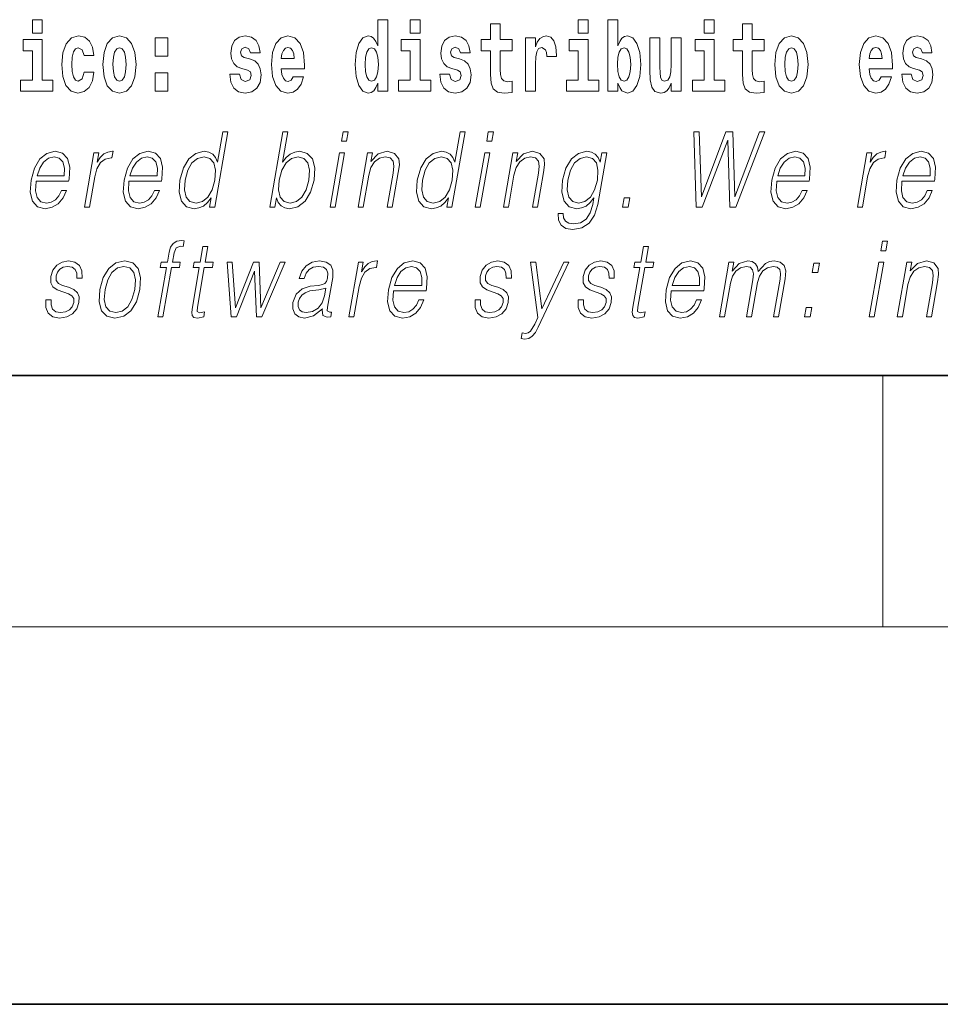
# Model space of a CAD drawing. Extents: x 0 to 210, y 0 to 297.
# Drawn here: x 96 to 111, y 0 to 16 of the extents above; entities that cross this region are included whole.
import ezdxf

# ---------------------------------------------------------------- set-up
doc = ezdxf.new("R2010")
doc.units = 0

msp = doc.modelspace()

# ---------------------------------------------------------------- linework, layer by layer
at = {"color": 7, "lineweight": 35}
for p, q in [((20, 10), (200, 10)), ((20, 10), (200, 10)), ((0, 0), (210, 0))]:
    msp.add_line(p, q, dxfattribs=at)
at = {"color": 7, "lineweight": 13}
for p, q in [((110, 10), (110, 6)), ((204, 6), (16, 6))]:
    msp.add_line(p, q, dxfattribs=at)
for points in [[(101.972, 14.648), (101.972, 14.517), (102.131, 14.517), (102.131, 15.655), (101.972, 15.655), (101.972, 15.238), (101.94, 15.309), (101.904, 15.36), (101.864, 15.389), (101.818, 15.398), (101.733, 15.366), (101.667, 15.278), (101.624, 15.135), (101.608, 14.943), (101.624, 14.75), (101.667, 14.606), (101.733, 14.517), (101.818, 14.487), (101.866, 14.496), (101.905, 14.525), (101.94, 14.575)], [(102.487, 15.655), (102.487, 15.439), (102.643, 15.439), (102.643, 15.655)], [(105.159, 15.655), (105.159, 15.439), (105.315, 15.439), (105.315, 15.655)], [(105.629, 15.655), (105.629, 14.517), (105.788, 14.517), (105.788, 14.648), (105.819, 14.575), (105.853, 14.525), (105.942, 14.487), (106.025, 14.517), (106.092, 14.606), (106.135, 14.75), (106.152, 14.943), (106.135, 15.135), (106.092, 15.278), (106.025, 15.366), (105.942, 15.398), (105.893, 15.389), (105.853, 15.36), (105.819, 15.309), (105.788, 15.238), (105.788, 15.655)], [(107.162, 15.655), (107.162, 15.439), (107.319, 15.439), (107.319, 15.655)], [(96.476, 15.655), (96.476, 15.439), (96.632, 15.439), (96.632, 15.655)], [(104.108, 15.339), (103.918, 15.339), (103.918, 15.588), (103.762, 15.588), (103.762, 15.339), (103.613, 15.339), (103.613, 15.162), (103.762, 15.162), (103.762, 14.783), (103.772, 14.647), (103.807, 14.555), (103.875, 14.504), (103.981, 14.487), (104.108, 14.495), (104.108, 14.675), (104.035, 14.669), (103.975, 14.682), (103.939, 14.72), (103.923, 14.782), (103.918, 14.864), (103.918, 15.162), (104.108, 15.162)], [(108.115, 15.339), (107.926, 15.339), (107.926, 15.588), (107.769, 15.588), (107.769, 15.339), (107.621, 15.339), (107.621, 15.162), (107.769, 15.162), (107.769, 14.783), (107.779, 14.647), (107.815, 14.555), (107.882, 14.504), (107.989, 14.487), (108.115, 14.495), (108.115, 14.675), (108.042, 14.669), (107.982, 14.682), (107.947, 14.72), (107.93, 14.782), (107.926, 14.864), (107.926, 15.162), (108.115, 15.162)], [(97.301, 14.821), (97.27, 14.717), (97.207, 14.679), (97.162, 14.694), (97.129, 14.745), (97.109, 14.829), (97.102, 14.945), (97.109, 15.059), (97.13, 15.143), (97.163, 15.192), (97.207, 15.209), (97.27, 15.176), (97.3, 15.086), (97.456, 15.086), (97.433, 15.216), (97.383, 15.314), (97.308, 15.376), (97.21, 15.398), (97.099, 15.365), (97.015, 15.273), (96.96, 15.129), (96.943, 14.94), (96.96, 14.753), (97.011, 14.61), (97.092, 14.518), (97.2, 14.487), (97.302, 14.511), (97.381, 14.575), (97.433, 14.682), (97.456, 14.821)], [(97.598, 14.942), (97.616, 14.747), (97.668, 14.604), (97.751, 14.517), (97.862, 14.487), (97.972, 14.517), (98.055, 14.604), (98.108, 14.747), (98.126, 14.942), (98.108, 15.135), (98.055, 15.279), (97.971, 15.366), (97.861, 15.398), (97.751, 15.366), (97.668, 15.279), (97.616, 15.135)], [(98.428, 15.368), (98.428, 15.076), (98.632, 15.076), (98.632, 15.368)], [(99.899, 14.854), (99.943, 14.824), (99.958, 14.767), (99.934, 14.698), (99.863, 14.671), (99.795, 14.702), (99.769, 14.791), (99.618, 14.791), (99.633, 14.661), (99.681, 14.564), (99.757, 14.507), (99.862, 14.487), (99.969, 14.507), (100.048, 14.564), (100.097, 14.656), (100.114, 14.78), (100.101, 14.875), (100.068, 14.948), (100.012, 15), (99.932, 15.032), (99.845, 15.053), (99.804, 15.08), (99.789, 15.137), (99.807, 15.192), (99.86, 15.216), (99.921, 15.19), (99.945, 15.129), (100.097, 15.129), (100.097, 15.132), (100.08, 15.24), (100.034, 15.324), (99.959, 15.378), (99.862, 15.397), (99.764, 15.378), (99.693, 15.322), (99.649, 15.236), (99.634, 15.125), (99.645, 15.034), (99.679, 14.961), (99.732, 14.908), (99.805, 14.878)], [(100.624, 14.745), (100.591, 14.691), (100.543, 14.672), (100.501, 14.685), (100.468, 14.723), (100.443, 14.786), (100.432, 14.873), (100.804, 14.873), (100.805, 14.931), (100.787, 15.132), (100.735, 15.279), (100.652, 15.368), (100.539, 15.398), (100.431, 15.366), (100.348, 15.278), (100.294, 15.133), (100.277, 14.943), (100.294, 14.75), (100.348, 14.606), (100.429, 14.517), (100.535, 14.487), (100.624, 14.503), (100.695, 14.549), (100.749, 14.628), (100.79, 14.745)], [(103.239, 14.854), (103.282, 14.824), (103.298, 14.767), (103.273, 14.698), (103.202, 14.671), (103.135, 14.702), (103.108, 14.791), (102.957, 14.791), (102.973, 14.661), (103.021, 14.564), (103.097, 14.507), (103.201, 14.487), (103.309, 14.507), (103.388, 14.564), (103.437, 14.656), (103.453, 14.78), (103.441, 14.875), (103.408, 14.948), (103.351, 15), (103.271, 15.032), (103.185, 15.053), (103.144, 15.08), (103.128, 15.137), (103.147, 15.192), (103.199, 15.216), (103.26, 15.19), (103.285, 15.129), (103.437, 15.129), (103.437, 15.132), (103.42, 15.24), (103.373, 15.324), (103.299, 15.378), (103.201, 15.397), (103.104, 15.378), (103.033, 15.322), (102.988, 15.236), (102.974, 15.125), (102.985, 15.034), (103.018, 14.961), (103.072, 14.908), (103.145, 14.878)], [(104.318, 15.368), (104.318, 14.517), (104.477, 14.517), (104.477, 14.95), (104.481, 15.064), (104.497, 15.146), (104.528, 15.197), (104.579, 15.214), (104.636, 15.178), (104.652, 15.135), (104.657, 15.076), (104.657, 15.072), (104.811, 15.072), (104.811, 15.086), (104.801, 15.222), (104.772, 15.319), (104.723, 15.376), (104.65, 15.397), (104.593, 15.385), (104.546, 15.354), (104.507, 15.3), (104.477, 15.224), (104.477, 15.368)], [(106.794, 14.517), (106.794, 15.368), (106.635, 15.368), (106.635, 14.945), (106.63, 14.828), (106.613, 14.745), (106.581, 14.696), (106.532, 14.68), (106.489, 14.694), (106.467, 14.739), (106.459, 14.81), (106.458, 14.907), (106.458, 15.368), (106.299, 15.368), (106.299, 14.851), (106.304, 14.698), (106.326, 14.583), (106.377, 14.514), (106.469, 14.488), (106.522, 14.498), (106.567, 14.525), (106.603, 14.574), (106.635, 14.647), (106.635, 14.517)], [(108.285, 14.942), (108.303, 14.747), (108.355, 14.604), (108.438, 14.517), (108.549, 14.487), (108.659, 14.517), (108.742, 14.604), (108.794, 14.747), (108.813, 14.942), (108.794, 15.135), (108.742, 15.279), (108.658, 15.366), (108.548, 15.398), (108.438, 15.366), (108.355, 15.279), (108.303, 15.135)], [(109.975, 14.745), (109.942, 14.691), (109.894, 14.672), (109.852, 14.685), (109.818, 14.723), (109.794, 14.786), (109.783, 14.873), (110.155, 14.873), (110.156, 14.931), (110.138, 15.132), (110.086, 15.279), (110.003, 15.368), (109.89, 15.398), (109.782, 15.366), (109.699, 15.278), (109.645, 15.133), (109.628, 14.943), (109.645, 14.75), (109.699, 14.606), (109.78, 14.517), (109.886, 14.487), (109.975, 14.503), (110.046, 14.549), (110.1, 14.628), (110.141, 14.745)], [(110.586, 14.854), (110.63, 14.824), (110.645, 14.767), (110.621, 14.698), (110.55, 14.671), (110.482, 14.702), (110.455, 14.791), (110.304, 14.791), (110.32, 14.661), (110.368, 14.564), (110.444, 14.507), (110.549, 14.487), (110.656, 14.507), (110.735, 14.564), (110.784, 14.656), (110.8, 14.78), (110.788, 14.875), (110.755, 14.948), (110.698, 15), (110.618, 15.032), (110.532, 15.053), (110.491, 15.08), (110.475, 15.137), (110.494, 15.192), (110.546, 15.216), (110.607, 15.19), (110.632, 15.129), (110.784, 15.129), (110.784, 15.132), (110.767, 15.24), (110.721, 15.324), (110.646, 15.378), (110.549, 15.397), (110.451, 15.378), (110.38, 15.322), (110.336, 15.236), (110.321, 15.125), (110.332, 15.034), (110.365, 14.961), (110.419, 14.908), (110.492, 14.878)], [(96.803, 14.693), (96.632, 14.693), (96.632, 15.339), (96.331, 15.339), (96.331, 15.162), (96.476, 15.162), (96.476, 14.693), (96.286, 14.693), (96.286, 14.517), (96.803, 14.517)], [(97.862, 15.209), (97.907, 15.192), (97.94, 15.141), (97.96, 15.057), (97.968, 14.943), (97.96, 14.828), (97.94, 14.744), (97.907, 14.693), (97.862, 14.677), (97.817, 14.693), (97.784, 14.745), (97.764, 14.831), (97.757, 14.95), (97.764, 15.061), (97.785, 15.141), (97.818, 15.192)], [(100.642, 15.037), (100.435, 15.037), (100.444, 15.11), (100.468, 15.165), (100.5, 15.2), (100.539, 15.213), (100.58, 15.2), (100.612, 15.167), (100.632, 15.111)], [(101.871, 15.208), (101.917, 15.19), (101.95, 15.141), (101.972, 15.057), (101.98, 14.943), (101.972, 14.828), (101.95, 14.744), (101.915, 14.693), (101.871, 14.677), (101.828, 14.693), (101.795, 14.744), (101.773, 14.828), (101.767, 14.943), (101.773, 15.057), (101.795, 15.14), (101.828, 15.19)], [(102.814, 14.693), (102.643, 14.693), (102.643, 15.339), (102.343, 15.339), (102.343, 15.162), (102.487, 15.162), (102.487, 14.693), (102.297, 14.693), (102.297, 14.517), (102.814, 14.517)], [(105.486, 14.693), (105.315, 14.693), (105.315, 15.339), (105.014, 15.339), (105.014, 15.162), (105.159, 15.162), (105.159, 14.693), (104.969, 14.693), (104.969, 14.517), (105.486, 14.517)], [(105.889, 15.208), (105.931, 15.19), (105.964, 15.14), (105.985, 15.057), (105.993, 14.943), (105.985, 14.828), (105.964, 14.744), (105.931, 14.693), (105.889, 14.677), (105.842, 14.693), (105.808, 14.745), (105.787, 14.831), (105.78, 14.95), (105.787, 15.061), (105.809, 15.141), (105.843, 15.19)], [(107.49, 14.693), (107.319, 14.693), (107.319, 15.339), (107.018, 15.339), (107.018, 15.162), (107.162, 15.162), (107.162, 14.693), (106.973, 14.693), (106.973, 14.517), (107.49, 14.517)], [(108.549, 15.209), (108.594, 15.192), (108.627, 15.141), (108.647, 15.057), (108.655, 14.943), (108.647, 14.828), (108.627, 14.744), (108.594, 14.693), (108.549, 14.677), (108.504, 14.693), (108.47, 14.745), (108.45, 14.831), (108.444, 14.95), (108.45, 15.061), (108.472, 15.141), (108.505, 15.192)], [(109.993, 15.037), (109.786, 15.037), (109.795, 15.11), (109.818, 15.165), (109.851, 15.2), (109.89, 15.213), (109.931, 15.2), (109.963, 15.167), (109.983, 15.111)], [(98.428, 14.808), (98.428, 14.517), (98.632, 14.517), (98.632, 14.808)], [(99.584, 13.874), (99.504, 13.874), (99.42, 13.39), (99.389, 13.463), (99.345, 13.518), (99.285, 13.55), (99.211, 13.562), (99.078, 13.53), (98.966, 13.442), (98.878, 13.298), (98.823, 13.106), (98.811, 12.913), (98.848, 12.771), (98.927, 12.681), (99.047, 12.65), (99.125, 12.662), (99.196, 12.692), (99.261, 12.746), (99.321, 12.821), (99.296, 12.674), (99.376, 12.674)], [(100.251, 12.674), (100.331, 12.674), (100.357, 12.824), (100.386, 12.749), (100.431, 12.694), (100.491, 12.662), (100.565, 12.65), (100.698, 12.681), (100.813, 12.771), (100.9, 12.913), (100.956, 13.106), (100.967, 13.298), (100.931, 13.442), (100.848, 13.53), (100.728, 13.562), (100.649, 13.55), (100.576, 13.517), (100.512, 13.462), (100.455, 13.387), (100.54, 13.874), (100.459, 13.874)], [(101.392, 13.724), (101.472, 13.724), (101.498, 13.874), (101.418, 13.874)], [(103.359, 13.874), (103.279, 13.874), (103.195, 13.39), (103.163, 13.463), (103.119, 13.518), (103.06, 13.55), (102.985, 13.562), (102.853, 13.53), (102.74, 13.442), (102.653, 13.298), (102.598, 13.106), (102.586, 12.913), (102.622, 12.771), (102.702, 12.681), (102.822, 12.65), (102.9, 12.662), (102.971, 12.692), (103.036, 12.746), (103.096, 12.821), (103.07, 12.674), (103.15, 12.674)], [(103.702, 13.724), (103.782, 13.724), (103.808, 13.874), (103.728, 13.874)], [(107.036, 12.674), (107.13, 12.674), (107.537, 13.74), (107.57, 12.674), (107.666, 12.674), (108.127, 13.874), (108.042, 13.874), (107.646, 12.839), (107.617, 13.874), (107.508, 13.874), (107.116, 12.839), (107.082, 13.874), (106.996, 13.874)], [(96.536, 13.088), (97.053, 13.088), (97.059, 13.121), (97.07, 13.308), (97.037, 13.447), (96.958, 13.532), (96.84, 13.562), (96.707, 13.53), (96.596, 13.442), (96.51, 13.296), (96.456, 13.103), (96.443, 12.911), (96.478, 12.769), (96.558, 12.681), (96.679, 12.65), (96.793, 12.672), (96.889, 12.729), (96.967, 12.821), (97.018, 12.941), (96.938, 12.941), (96.899, 12.856), (96.844, 12.792), (96.777, 12.752), (96.7, 12.739), (96.612, 12.761), (96.553, 12.829), (96.526, 12.936), (96.535, 13.083)], [(96.551, 13.17), (96.593, 13.296), (96.654, 13.392), (96.733, 13.452), (96.824, 13.473), (96.904, 13.452), (96.961, 13.393), (96.986, 13.296), (96.984, 13.17)], [(97.304, 12.674), (97.384, 12.674), (97.468, 13.155), (97.504, 13.286), (97.559, 13.382), (97.634, 13.438), (97.73, 13.458), (97.741, 13.458), (97.759, 13.562), (97.749, 13.562), (97.676, 13.55), (97.613, 13.52), (97.555, 13.465), (97.505, 13.388), (97.532, 13.54), (97.454, 13.54)], [(98.014, 13.088), (98.531, 13.088), (98.536, 13.121), (98.547, 13.308), (98.514, 13.447), (98.435, 13.532), (98.318, 13.562), (98.184, 13.53), (98.074, 13.442), (97.987, 13.296), (97.934, 13.103), (97.92, 12.911), (97.956, 12.769), (98.035, 12.681), (98.157, 12.65), (98.27, 12.672), (98.367, 12.729), (98.444, 12.821), (98.496, 12.941), (98.416, 12.941), (98.377, 12.856), (98.322, 12.792), (98.255, 12.752), (98.178, 12.739), (98.089, 12.761), (98.03, 12.829), (98.004, 12.936), (98.013, 13.083)], [(98.028, 13.17), (98.07, 13.296), (98.132, 13.392), (98.211, 13.452), (98.301, 13.473), (98.381, 13.452), (98.438, 13.393), (98.464, 13.296), (98.462, 13.17)], [(98.906, 13.106), (98.948, 13.263), (99.015, 13.378), (99.102, 13.448), (99.206, 13.473), (99.301, 13.448), (99.362, 13.378), (99.389, 13.263), (99.377, 13.106), (99.334, 12.948), (99.268, 12.832), (99.181, 12.762), (99.079, 12.739), (98.983, 12.762), (98.922, 12.834), (98.895, 12.949)], [(100.402, 13.106), (100.444, 13.263), (100.511, 13.378), (100.597, 13.448), (100.701, 13.473), (100.795, 13.448), (100.857, 13.378), (100.883, 13.263), (100.874, 13.106), (100.83, 12.948), (100.763, 12.832), (100.676, 12.762), (100.574, 12.739), (100.479, 12.762), (100.416, 12.834), (100.39, 12.949)], [(101.21, 12.674), (101.29, 12.674), (101.44, 13.54), (101.36, 13.54)], [(101.657, 12.674), (101.737, 12.674), (101.825, 13.185), (101.861, 13.305), (101.92, 13.397), (101.996, 13.453), (102.086, 13.473), (102.169, 13.457), (102.214, 13.408), (102.225, 13.328), (102.214, 13.215), (102.12, 12.674), (102.2, 12.674), (102.296, 13.226), (102.313, 13.346), (102.305, 13.44), (102.238, 13.528), (102.118, 13.562), (101.977, 13.522), (101.86, 13.402), (101.884, 13.54), (101.807, 13.54)], [(102.681, 13.106), (102.723, 13.263), (102.789, 13.378), (102.876, 13.448), (102.981, 13.473), (103.075, 13.448), (103.136, 13.378), (103.163, 13.263), (103.152, 13.106), (103.108, 12.948), (103.043, 12.832), (102.956, 12.762), (102.853, 12.739), (102.757, 12.762), (102.696, 12.834), (102.669, 12.949)], [(103.52, 12.674), (103.6, 12.674), (103.751, 13.54), (103.67, 13.54)], [(103.967, 12.674), (104.047, 12.674), (104.136, 13.185), (104.171, 13.305), (104.23, 13.397), (104.307, 13.453), (104.397, 13.473), (104.479, 13.457), (104.524, 13.408), (104.536, 13.328), (104.524, 13.215), (104.43, 12.674), (104.51, 12.674), (104.606, 13.226), (104.623, 13.346), (104.615, 13.44), (104.548, 13.528), (104.428, 13.562), (104.288, 13.522), (104.171, 13.402), (104.195, 13.54), (104.117, 13.54)], [(105.611, 13.54), (105.531, 13.54), (105.505, 13.39), (105.473, 13.465), (105.427, 13.518), (105.367, 13.55), (105.295, 13.562), (105.162, 13.53), (105.05, 13.44), (104.963, 13.296), (104.908, 13.106), (104.896, 12.913), (104.933, 12.771), (105.013, 12.681), (105.136, 12.65), (105.212, 12.662), (105.282, 12.692), (105.346, 12.746), (105.407, 12.822), (105.388, 12.716), (105.349, 12.582), (105.285, 12.485), (105.196, 12.427), (105.085, 12.407), (105.008, 12.418), (104.954, 12.452), (104.924, 12.504), (104.92, 12.572), (104.837, 12.572), (104.843, 12.469), (104.885, 12.388), (104.962, 12.337), (105.071, 12.318), (105.217, 12.345), (105.333, 12.42), (105.417, 12.545), (105.469, 12.719)], [(104.991, 13.106), (105.034, 13.263), (105.1, 13.378), (105.187, 13.448), (105.291, 13.473), (105.384, 13.448), (105.447, 13.378), (105.472, 13.263), (105.462, 13.106), (105.418, 12.948), (105.351, 12.832), (105.265, 12.762), (105.164, 12.739), (105.07, 12.762), (105.008, 12.834), (104.98, 12.949)], [(108.316, 13.088), (108.832, 13.088), (108.838, 13.121), (108.849, 13.308), (108.816, 13.447), (108.737, 13.532), (108.62, 13.562), (108.486, 13.53), (108.376, 13.442), (108.289, 13.296), (108.235, 13.103), (108.222, 12.911), (108.258, 12.769), (108.337, 12.681), (108.459, 12.65), (108.572, 12.672), (108.669, 12.729), (108.746, 12.821), (108.797, 12.941), (108.717, 12.941), (108.679, 12.856), (108.623, 12.792), (108.556, 12.752), (108.479, 12.739), (108.391, 12.761), (108.332, 12.829), (108.305, 12.936), (108.315, 13.083)], [(108.33, 13.17), (108.372, 13.296), (108.434, 13.392), (108.512, 13.452), (108.603, 13.473), (108.683, 13.452), (108.74, 13.393), (108.766, 13.296), (108.764, 13.17)], [(109.597, 12.674), (109.677, 12.674), (109.761, 13.155), (109.797, 13.286), (109.852, 13.382), (109.927, 13.438), (110.023, 13.458), (110.034, 13.458), (110.052, 13.562), (110.042, 13.562), (109.97, 13.55), (109.906, 13.52), (109.848, 13.465), (109.799, 13.388), (109.825, 13.54), (109.748, 13.54)], [(110.307, 13.088), (110.824, 13.088), (110.829, 13.121), (110.841, 13.308), (110.807, 13.447), (110.729, 13.532), (110.611, 13.562), (110.477, 13.53), (110.367, 13.442), (110.28, 13.296), (110.227, 13.103), (110.213, 12.911), (110.249, 12.769), (110.328, 12.681), (110.45, 12.65), (110.563, 12.672), (110.66, 12.729), (110.737, 12.821), (110.789, 12.941), (110.709, 12.941), (110.67, 12.856), (110.615, 12.792), (110.548, 12.752), (110.471, 12.739), (110.382, 12.761), (110.323, 12.829), (110.297, 12.936), (110.306, 13.083)], [(110.321, 13.17), (110.363, 13.296), (110.425, 13.392), (110.504, 13.452), (110.594, 13.473), (110.675, 13.452), (110.731, 13.393), (110.757, 13.296), (110.755, 13.17)], [(105.864, 12.674), (105.952, 12.674), (105.978, 12.822), (105.89, 12.822)], [(98.473, 10.932), (98.553, 10.932), (98.689, 11.717), (98.815, 11.717), (98.829, 11.798), (98.704, 11.798), (98.729, 11.947), (98.761, 12.029), (98.83, 12.055), (98.872, 12.049), (98.888, 12.139), (98.848, 12.144), (98.772, 12.132), (98.716, 12.099), (98.675, 12.04), (98.651, 11.957), (98.623, 11.798), (98.522, 11.798), (98.508, 11.717), (98.609, 11.717)], [(109.969, 11.982), (110.049, 11.982), (110.075, 12.132), (109.995, 12.132)], [(99.268, 12.047), (99.188, 12.047), (99.145, 11.798), (99.05, 11.798), (99.036, 11.717), (99.131, 11.717), (99.021, 11.086), (99.012, 11.007), (99.018, 10.952), (99.046, 10.922), (99.101, 10.911), (99.202, 10.929), (99.216, 11.009), (99.136, 10.992), (99.097, 11.014), (99.102, 11.086), (99.211, 11.717), (99.339, 11.717), (99.353, 11.798), (99.225, 11.798)], [(106.275, 12.047), (106.195, 12.047), (106.151, 11.798), (106.057, 11.798), (106.042, 11.717), (106.137, 11.717), (106.028, 11.086), (106.018, 11.007), (106.024, 10.952), (106.053, 10.922), (106.107, 10.911), (106.209, 10.929), (106.223, 11.009), (106.142, 10.992), (106.103, 11.014), (106.108, 11.086), (106.217, 11.717), (106.345, 11.717), (106.36, 11.798), (106.231, 11.798)], [(96.691, 11.203), (96.69, 11.081), (96.729, 10.987), (96.803, 10.931), (96.91, 10.909), (97.023, 10.929), (97.114, 10.979), (97.181, 11.057), (97.217, 11.158), (97.22, 11.248), (97.194, 11.314), (97.137, 11.363), (97.049, 11.401), (96.958, 11.43), (96.892, 11.46), (96.856, 11.506), (96.855, 11.583), (96.874, 11.642), (96.913, 11.69), (96.968, 11.72), (97.035, 11.732), (97.107, 11.718), (97.155, 11.682), (97.181, 11.623), (97.183, 11.545), (97.266, 11.545), (97.262, 11.66), (97.225, 11.747), (97.153, 11.8), (97.052, 11.82), (96.95, 11.8), (96.866, 11.75), (96.803, 11.67), (96.77, 11.57), (96.768, 11.473), (96.804, 11.408), (96.873, 11.36), (96.976, 11.321), (97.052, 11.294), (97.105, 11.266), (97.134, 11.224), (97.135, 11.159), (97.11, 11.092), (97.065, 11.042), (97.002, 11.009), (96.921, 10.997), (96.849, 11.012), (96.799, 11.054), (96.773, 11.119), (96.774, 11.203)], [(97.55, 11.365), (97.536, 11.171), (97.574, 11.027), (97.659, 10.939), (97.789, 10.911), (97.929, 10.941), (98.044, 11.027), (98.13, 11.171), (98.186, 11.365), (98.197, 11.558), (98.161, 11.7), (98.076, 11.788), (97.946, 11.82), (97.806, 11.788), (97.691, 11.7), (97.603, 11.556)], [(99.639, 10.932), (99.724, 10.932), (100.008, 11.657), (100.043, 10.932), (100.128, 10.932), (100.496, 11.798), (100.415, 11.798), (100.111, 11.074), (100.081, 11.798), (99.991, 11.798), (99.707, 11.074), (99.654, 11.798), (99.572, 11.798)], [(101.088, 11.057), (101.086, 11.044), (101.094, 10.954), (101.164, 10.924), (101.223, 10.932), (101.236, 11.007), (101.206, 11.006), (101.167, 11.024), (101.171, 11.086), (101.253, 11.558), (101.255, 11.67), (101.221, 11.753), (101.149, 11.802), (101.044, 11.82), (100.926, 11.8), (100.831, 11.743), (100.761, 11.655), (100.721, 11.54), (100.799, 11.54), (100.829, 11.623), (100.878, 11.683), (100.944, 11.718), (101.029, 11.732), (101.107, 11.72), (101.154, 11.685), (101.174, 11.627), (101.169, 11.543), (101.154, 11.491), (101.129, 11.463), (101.089, 11.446), (101.028, 11.431), (100.893, 11.416), (100.769, 11.378), (100.671, 11.291), (100.62, 11.161), (100.617, 11.057), (100.65, 10.979), (100.713, 10.929), (100.806, 10.911), (100.949, 10.946)], [(101.511, 10.932), (101.591, 10.932), (101.674, 11.413), (101.711, 11.545), (101.766, 11.64), (101.841, 11.697), (101.937, 11.717), (101.947, 11.717), (101.965, 11.82), (101.956, 11.82), (101.883, 11.808), (101.819, 11.778), (101.762, 11.723), (101.712, 11.647), (101.739, 11.798), (101.661, 11.798)], [(102.221, 11.346), (102.737, 11.346), (102.743, 11.38), (102.754, 11.566), (102.721, 11.705), (102.642, 11.79), (102.525, 11.82), (102.391, 11.788), (102.281, 11.7), (102.194, 11.555), (102.141, 11.361), (102.127, 11.169), (102.163, 11.027), (102.242, 10.939), (102.364, 10.909), (102.477, 10.931), (102.574, 10.987), (102.651, 11.079), (102.703, 11.199), (102.622, 11.199), (102.584, 11.114), (102.529, 11.051), (102.462, 11.011), (102.384, 10.997), (102.296, 11.019), (102.237, 11.087), (102.21, 11.194), (102.22, 11.341)], [(103.52, 11.203), (103.519, 11.081), (103.557, 10.987), (103.631, 10.931), (103.738, 10.909), (103.851, 10.929), (103.943, 10.979), (104.01, 11.057), (104.046, 11.158), (104.048, 11.248), (104.023, 11.314), (103.966, 11.363), (103.877, 11.401), (103.786, 11.43), (103.721, 11.46), (103.685, 11.506), (103.683, 11.583), (103.703, 11.642), (103.742, 11.69), (103.797, 11.72), (103.864, 11.732), (103.935, 11.718), (103.983, 11.682), (104.009, 11.623), (104.012, 11.545), (104.095, 11.545), (104.091, 11.66), (104.054, 11.747), (103.981, 11.8), (103.881, 11.82), (103.778, 11.8), (103.695, 11.75), (103.632, 11.67), (103.598, 11.57), (103.596, 11.473), (103.633, 11.408), (103.702, 11.36), (103.805, 11.321), (103.88, 11.294), (103.934, 11.266), (103.963, 11.224), (103.964, 11.159), (103.939, 11.092), (103.894, 11.042), (103.831, 11.009), (103.75, 10.997), (103.678, 11.012), (103.628, 11.054), (103.601, 11.119), (103.603, 11.203)], [(104.523, 10.764), (105.01, 11.798), (104.927, 11.798), (104.58, 11.059), (104.484, 11.798), (104.399, 11.798), (104.516, 10.922), (104.465, 10.814), (104.4, 10.704), (104.364, 10.675), (104.319, 10.665), (104.267, 10.677), (104.251, 10.585), (104.305, 10.577), (104.372, 10.588), (104.427, 10.622), (104.477, 10.68)], [(105.158, 11.203), (105.156, 11.081), (105.195, 10.987), (105.269, 10.931), (105.376, 10.909), (105.489, 10.929), (105.581, 10.979), (105.648, 11.057), (105.684, 11.158), (105.686, 11.248), (105.66, 11.314), (105.603, 11.363), (105.515, 11.401), (105.424, 11.43), (105.358, 11.46), (105.322, 11.506), (105.321, 11.583), (105.341, 11.642), (105.38, 11.69), (105.434, 11.72), (105.502, 11.732), (105.573, 11.718), (105.621, 11.682), (105.647, 11.623), (105.65, 11.545), (105.732, 11.545), (105.728, 11.66), (105.691, 11.747), (105.619, 11.8), (105.518, 11.82), (105.416, 11.8), (105.333, 11.75), (105.269, 11.67), (105.236, 11.57), (105.234, 11.473), (105.271, 11.408), (105.34, 11.36), (105.443, 11.321), (105.518, 11.294), (105.572, 11.266), (105.601, 11.224), (105.601, 11.159), (105.576, 11.092), (105.532, 11.042), (105.468, 11.009), (105.388, 10.997), (105.315, 11.012), (105.265, 11.054), (105.239, 11.119), (105.24, 11.203)], [(106.637, 11.346), (107.154, 11.346), (107.16, 11.38), (107.171, 11.566), (107.138, 11.705), (107.059, 11.79), (106.941, 11.82), (106.808, 11.788), (106.697, 11.7), (106.611, 11.555), (106.557, 11.361), (106.544, 11.169), (106.579, 11.027), (106.659, 10.939), (106.78, 10.909), (106.894, 10.931), (106.99, 10.987), (107.068, 11.079), (107.119, 11.199), (107.039, 11.199), (107, 11.114), (106.945, 11.051), (106.878, 11.011), (106.801, 10.997), (106.713, 11.019), (106.654, 11.087), (106.627, 11.194), (106.636, 11.341)], [(107.405, 10.932), (107.485, 10.932), (107.578, 11.468), (107.611, 11.575), (107.667, 11.658), (107.741, 11.712), (107.828, 11.732), (107.89, 11.718), (107.928, 11.678), (107.944, 11.612), (107.937, 11.518), (107.835, 10.932), (107.915, 10.932), (108.009, 11.475), (108.041, 11.578), (108.096, 11.66), (108.169, 11.712), (108.257, 11.732), (108.321, 11.718), (108.362, 11.682), (108.376, 11.618), (108.368, 11.528), (108.265, 10.932), (108.345, 10.932), (108.45, 11.536), (108.457, 11.66), (108.431, 11.748), (108.369, 11.802), (108.275, 11.82), (108.202, 11.808), (108.135, 11.777), (108.022, 11.65), (108.008, 11.722), (107.975, 11.775), (107.923, 11.808), (107.854, 11.82), (107.717, 11.777), (107.605, 11.655), (107.63, 11.798), (107.555, 11.798)], [(108.88, 11.633), (108.969, 11.633), (108.994, 11.782), (108.906, 11.782)], [(109.786, 10.932), (109.866, 10.932), (110.017, 11.798), (109.937, 11.798)], [(110.233, 10.932), (110.313, 10.932), (110.402, 11.443), (110.438, 11.563), (110.496, 11.655), (110.573, 11.712), (110.663, 11.732), (110.746, 11.715), (110.791, 11.667), (110.802, 11.586), (110.791, 11.473), (110.697, 10.932), (110.777, 10.932), (110.873, 11.485), (110.89, 11.605), (110.882, 11.698), (110.814, 11.787), (110.695, 11.82), (110.554, 11.78), (110.437, 11.66), (110.461, 11.798), (110.384, 11.798)], [(97.632, 11.365), (97.676, 11.521), (97.741, 11.637), (97.828, 11.707), (97.931, 11.732), (98.026, 11.707), (98.088, 11.637), (98.114, 11.521), (98.104, 11.365), (98.059, 11.206), (97.994, 11.092), (97.907, 11.022), (97.804, 10.999), (97.709, 11.022), (97.647, 11.092), (97.62, 11.206)], [(102.235, 11.428), (102.277, 11.555), (102.339, 11.65), (102.417, 11.71), (102.508, 11.732), (102.588, 11.71), (102.645, 11.652), (102.671, 11.555), (102.669, 11.428)], [(106.652, 11.428), (106.694, 11.555), (106.756, 11.65), (106.834, 11.71), (106.925, 11.732), (107.005, 11.71), (107.062, 11.652), (107.087, 11.555), (107.085, 11.428)], [(101.142, 11.388), (101.122, 11.266), (101.083, 11.153), (101.02, 11.069), (100.933, 11.016), (100.831, 10.999), (100.768, 11.011), (100.724, 11.042), (100.702, 11.094), (100.703, 11.163), (100.723, 11.223), (100.761, 11.274), (100.816, 11.314), (100.89, 11.346), (101.03, 11.358)], [(108.759, 10.932), (108.847, 10.932), (108.873, 11.081), (108.784, 11.081)]]:
    msp.add_lwpolyline(points, close=True, dxfattribs=at)

doc.saveas('drawing.dxf')
